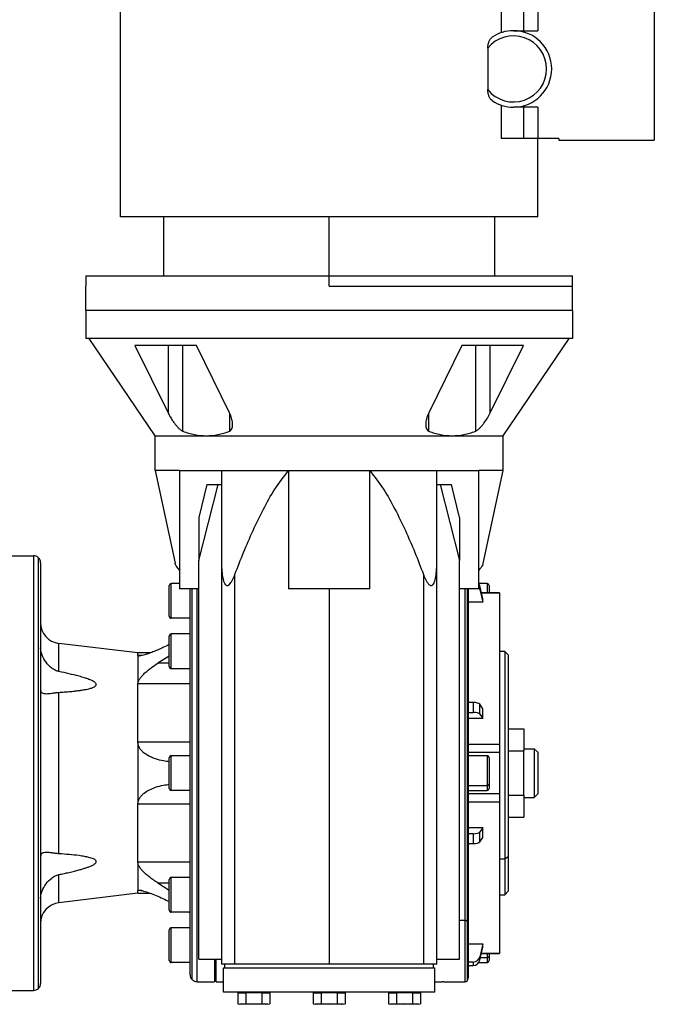
# Model space of a CAD drawing. Units: millimetres. Extents: x 203 to 2468, y 230 to 1660.
# Drawn here: x 1064 to 1246, y 1224 to 1507 of the extents above; entities that cross this region are included whole.
import ezdxf

# ---------------------------------------------------------------- set-up
doc = ezdxf.new("R2010")
doc.units = ezdxf.units.MM

msp = doc.modelspace()

# ---------------------------------------------------------------- linework, layer by layer
at = {"color": 7, "linetype": 'Continuous', "lineweight": 25}
for p, q in [((1092.75, 1450.01), (1092.75, 1556.01)), ((1246.25, 1553.01), (1246.25, 1472.01)), ((1202.19, 1522.1), (1202.19, 1502.91)), ((1208.73, 1503.51), (1208.73, 1521.51)), ((1212.75, 1521.51), (1212.75, 1503.51)), ((1205.75, 1503.51), (1212.75, 1503.51)), ((1198.35, 1498.46), (1198.35, 1486.55)), ((1202.19, 1482.1), (1202.19, 1472.51)), ((1212.75, 1481.51), (1205.75, 1481.51)), ((1208.73, 1472.51), (1208.73, 1481.51)), ((1212.75, 1481.51), (1212.75, 1472.51)), ((1208.73, 1472.51), (1202.19, 1472.51)), ((1212.75, 1472.51), (1208.73, 1472.51)), ((1212.75, 1450.01), (1212.75, 1472.51)), ((1218.75, 1472.51), (1212.75, 1472.51)), ((1218.75, 1472.51), (1218.75, 1472.01)), ((1218.75, 1472.01), (1246.25, 1472.01)), ((1212.75, 1450.01), (1092.75, 1450.01)), ((1105.09, 1450.01), (1105.09, 1433.01)), ((1152.75, 1433.01), (1152.75, 1450.01)), ((1200.42, 1433.01), (1200.42, 1450.01)), ((1082.75, 1433.01), (1082.75, 1430.01)), ((1082.75, 1433.01), (1152.75, 1433.01)), ((1152.75, 1430.01), (1152.75, 1433.01)), ((1152.75, 1433.01), (1222.75, 1433.01)), ((1222.75, 1430.01), (1222.75, 1433.01)), ((1082.75, 1423.01), (1082.75, 1430.01)), ((1152.75, 1430.01), (1222.75, 1430.01)), ((1222.75, 1423.01), (1222.75, 1430.01)), ((1222.75, 1423.01), (1082.75, 1423.01)), ((1082.75, 1423.01), (1082.75, 1415.01)), ((1222.75, 1423.01), (1222.75, 1415.01)), ((1222.75, 1415.01), (1082.75, 1415.01)), ((1102.75, 1387.01), (1083.75, 1415.01)), ((1114.61, 1413.01), (1096.89, 1413.01)), ((1096.89, 1413.01), (1106.44, 1393.56)), ((1106.44, 1413.01), (1106.44, 1393.56)), ((1110.68, 1388.33), (1110.68, 1413.01)), ((1124.12, 1393.56), (1114.61, 1413.01)), ((1190.9, 1413.01), (1181.38, 1393.56)), ((1208.62, 1413.01), (1190.9, 1413.01)), ((1194.83, 1413.01), (1194.83, 1388.33)), ((1199.07, 1393.56), (1208.62, 1413.01)), ((1199.07, 1393.56), (1199.07, 1413.01)), ((1202.75, 1387.01), (1221.75, 1415.01)), ((1102.75, 1387.01), (1117.4, 1387.01)), ((1102.75, 1377.01), (1102.75, 1387.01)), ((1117.4, 1387.01), (1188.11, 1387.01)), ((1188.11, 1387.01), (1202.75, 1387.01)), ((1202.75, 1377.01), (1202.75, 1387.01)), ((1102.75, 1377.01), (1108.42, 1350.34)), ((1109.75, 1377.01), (1102.75, 1377.01)), ((1109.75, 1377.01), (1109.75, 1343.01)), ((1109.75, 1377.01), (1121.75, 1377.01)), ((1121.75, 1377.01), (1121.75, 1351.92)), ((1121.75, 1377.01), (1141.09, 1377.01)), ((1141.09, 1377.01), (1141.09, 1343.01)), ((1141.09, 1377.01), (1164.41, 1377.01)), ((1164.41, 1343.01), (1164.41, 1377.01)), ((1164.41, 1377.01), (1183.75, 1377.01)), ((1183.75, 1351.92), (1183.75, 1377.01)), ((1183.75, 1377.01), (1195.75, 1377.01)), ((1195.75, 1343.01), (1195.75, 1377.01)), ((1202.75, 1377.01), (1195.75, 1377.01)), ((1197.06, 1350.24), (1202.75, 1377.01)), ((1115.25, 1351.16), (1120.87, 1373.01)), ((1117.53, 1373.01), (1115.25, 1363.47)), ((1117.53, 1373.01), (1120.87, 1373.01)), ((1120.87, 1373.01), (1121.75, 1373.01)), ((1183.75, 1373.01), (1184.64, 1373.01)), ((1184.64, 1373.01), (1190.25, 1351.16)), ((1184.64, 1373.01), (1187.97, 1373.01)), ((1190.25, 1363.47), (1187.97, 1373.01)), ((1115.25, 1363.47), (1115.25, 1351.16)), ((1190.25, 1363.47), (1190.25, 1351.16)), ((1059.75, 1352.51), (1067.75, 1352.51)), ((1067.75, 1352.51), (1067.75, 1227.51)), ((1069.17, 1228.09), (1069.17, 1351.92)), ((1115.25, 1236.51), (1115.25, 1351.16)), ((1121.75, 1351.92), (1121.75, 1235.01)), ((1183.75, 1235.01), (1183.75, 1351.92)), ((1190.25, 1236.51), (1190.25, 1351.16)), ((1069.75, 1350.51), (1069.75, 1229.51)), ((1125.64, 1235.01), (1125.64, 1347.15)), ((1179.87, 1347.15), (1179.87, 1235.01)), ((1106.75, 1335.11), (1106.75, 1343.91)), ((1107.35, 1334.51), (1107.35, 1344.51)), ((1109.75, 1344.51), (1107.35, 1344.51)), ((1115.25, 1343.01), (1109.75, 1343.01)), ((1112.75, 1232.01), (1112.75, 1343.01)), ((1164.41, 1343.01), (1141.09, 1343.01)), ((1152.75, 1343.01), (1152.75, 1235.01)), ((1195.75, 1343.01), (1190.25, 1343.01)), ((1192.75, 1343.01), (1192.75, 1248.29)), ((1198.15, 1344.51), (1195.77, 1344.51)), ((1196.09, 1342.84), (1196.09, 1343.82)), ((1198.75, 1343.91), (1198.75, 1341.87)), ((1201.76, 1341.87), (1196.53, 1341.87)), ((1196.92, 1339.14), (1196.92, 1340.11)), ((1201.75, 1341.86), (1201.75, 1341.84)), ((1196.92, 1339.14), (1192.75, 1339.14)), ((1112.75, 1334.51), (1107.35, 1334.51)), ((1106.75, 1320.61), (1106.75, 1329.41)), ((1107.35, 1320.01), (1107.35, 1330.01)), ((1112.75, 1330.01), (1107.35, 1330.01)), ((1112.75, 1330.18), (1112.46, 1330.01)), ((1075.04, 1319.19), (1075.04, 1327.3)), ((1097.75, 1324.56), (1075.04, 1327.3)), ((1101.27, 1324.56), (1097.75, 1324.56)), ((1097.75, 1323.8), (1097.75, 1324.56)), ((1097.75, 1323.8), (1097.75, 1315.67)), ((1106.75, 1323.67), (1103.49, 1321.61)), ((1203.25, 1325.01), (1201.75, 1325.01)), ((1204.25, 1324.01), (1203.25, 1325.01)), ((1203.25, 1325.01), (1203.25, 1265.26)), ((1204.25, 1324.01), (1204.25, 1265.96)), ((1112.75, 1320.01), (1107.35, 1320.01)), ((1097.75, 1298.94), (1097.75, 1315.67)), ((1112.75, 1315.67), (1097.75, 1315.67)), ((1075.04, 1266.79), (1075.04, 1313.22)), ((1194.13, 1310.3), (1192.75, 1310.3)), ((1194.13, 1310.3), (1194.13, 1307.46)), ((1196.09, 1306.95), (1196.09, 1309.79)), ((1196.92, 1305.67), (1196.92, 1308.51)), ((1192.75, 1307.46), (1194.13, 1307.46)), ((1196.92, 1305.67), (1192.75, 1305.67)), ((1204.25, 1302.71), (1208.75, 1302.71)), ((1208.75, 1302.71), (1208.75, 1296.36)), ((1097.75, 1298.94), (1097.75, 1281.07)), ((1112.75, 1298.94), (1097.75, 1298.94)), ((1192.75, 1298.31), (1201.75, 1298.31)), ((1208.75, 1297.01), (1211.75, 1297.01)), ((1211.75, 1297.01), (1211.75, 1283.01)), ((1212.75, 1296.01), (1211.75, 1297.01)), ((1106.75, 1285.61), (1106.75, 1294.41)), ((1107.35, 1285.01), (1107.35, 1295.01)), ((1112.75, 1295.01), (1107.35, 1295.01)), ((1192.75, 1296), (1201.75, 1296)), ((1198.15, 1295.01), (1192.75, 1295.01)), ((1198.75, 1294.41), (1198.75, 1286.89)), ((1201.75, 1296.58), (1201.75, 1296)), ((1201.75, 1296), (1201.75, 1284.01)), ((1204.25, 1296.36), (1208.75, 1296.36)), ((1208.75, 1283.66), (1208.75, 1296.36)), ((1212.75, 1296.01), (1212.75, 1284.01)), ((1192.75, 1286.47), (1198.15, 1286.47)), ((1198.75, 1286.89), (1198.75, 1285.61)), ((1112.75, 1285.01), (1107.35, 1285.01)), ((1192.75, 1285.01), (1198.15, 1285.01)), ((1201.76, 1284.01), (1192.75, 1284.01)), ((1204.25, 1283.66), (1208.75, 1283.66)), ((1208.75, 1283.66), (1208.75, 1277.3)), ((1208.75, 1283.01), (1211.75, 1283.01)), ((1212.75, 1284.01), (1211.75, 1283.01)), ((1112.75, 1281.07), (1097.75, 1281.07)), ((1097.75, 1264.34), (1097.75, 1281.07)), ((1192.75, 1281.7), (1201.75, 1281.7)), ((1204.25, 1277.3), (1208.75, 1277.3)), ((1192.75, 1274.34), (1196.92, 1274.34)), ((1196.92, 1271.5), (1196.92, 1274.34)), ((1194.13, 1272.55), (1192.75, 1272.55)), ((1194.13, 1272.55), (1194.13, 1269.71)), ((1196.09, 1270.23), (1196.09, 1273.06)), ((1192.75, 1269.71), (1194.13, 1269.71)), ((1204.25, 1265.96), (1203.25, 1265.26)), ((1204.25, 1265.96), (1204.25, 1256.01)), ((1097.75, 1264.34), (1097.75, 1256.22)), ((1112.75, 1264.34), (1097.75, 1264.34)), ((1203.25, 1265.26), (1201.75, 1265.26)), ((1203.25, 1265.26), (1203.25, 1255.01)), ((1075.04, 1252.71), (1075.04, 1260.82)), ((1103.49, 1258.4), (1106.75, 1256.34)), ((1106.75, 1250.6), (1106.75, 1259.4)), ((1107.35, 1250), (1107.35, 1260)), ((1112.75, 1260), (1107.35, 1260)), ((1097.75, 1255.45), (1075.04, 1252.71)), ((1097.75, 1255.45), (1097.75, 1256.22)), ((1097.75, 1255.45), (1101.27, 1255.45)), ((1201.75, 1255.01), (1203.25, 1255.01)), ((1203.25, 1255.01), (1204.25, 1256.01)), ((1112.75, 1250), (1107.35, 1250)), ((1112.45, 1250), (1112.75, 1249.83)), ((1192.75, 1248.29), (1192.75, 1231.01)), ((1106.75, 1236.11), (1106.75, 1244.91)), ((1107.35, 1235.51), (1107.35, 1245.51)), ((1112.75, 1245.51), (1107.35, 1245.51)), ((1192.75, 1240.88), (1196.92, 1240.88)), ((1196.92, 1239.9), (1196.92, 1240.88)), ((1196.53, 1238.14), (1201.76, 1238.14)), ((1198.75, 1238.14), (1198.75, 1237.39)), ((1201.75, 1238.17), (1201.75, 1238.15)), ((1112.75, 1235.51), (1107.35, 1235.51)), ((1115.25, 1236.51), (1121.75, 1236.51)), ((1119.75, 1236.51), (1119.75, 1230.01)), ((1120.25, 1230.01), (1120.25, 1236.51)), ((1125.64, 1235.01), (1121.75, 1235.01)), ((1122.75, 1234.01), (1122.75, 1235.01)), ((1152.75, 1235.01), (1125.64, 1235.01)), ((1179.87, 1235.01), (1152.75, 1235.01)), ((1183.75, 1235.01), (1179.87, 1235.01)), ((1182.75, 1234.01), (1182.75, 1235.01)), ((1183.75, 1236.51), (1190.25, 1236.51)), ((1194.13, 1235.67), (1192.75, 1235.67)), ((1192.75, 1234.7), (1194.13, 1234.7)), ((1194.13, 1235.67), (1194.13, 1234.7)), ((1195.77, 1235.51), (1198.15, 1235.51)), ((1196.09, 1236.19), (1196.09, 1237.17)), ((1198.75, 1237.39), (1198.75, 1236.11)), ((1122.35, 1234.01), (1183.15, 1234.01)), ((1122.35, 1227.01), (1122.35, 1234.01)), ((1183.15, 1227.01), (1183.15, 1234.01)), ((1114.75, 1230.01), (1119.75, 1230.01)), ((1120.25, 1230.01), (1122.35, 1230.01)), ((1183.15, 1230.01), (1185.25, 1230.01)), ((1185.75, 1230.01), (1185.25, 1230.01)), ((1185.75, 1230.01), (1191.75, 1230.01)), ((1059.75, 1227.51), (1067.75, 1227.51)), ((1183.15, 1227.01), (1122.35, 1227.01)), ((1126.48, 1226.81), (1126.48, 1223.67)), ((1126.48, 1226.81), (1128.79, 1226.81)), ((1127.66, 1226.81), (1127.66, 1227.01)), ((1128.79, 1226.81), (1128.79, 1223.67)), ((1133.41, 1226.81), (1128.79, 1226.81)), ((1133.41, 1226.81), (1133.41, 1223.67)), ((1133.41, 1226.81), (1135.72, 1226.81)), ((1134.54, 1226.81), (1134.54, 1227.01)), ((1135.72, 1226.81), (1135.72, 1223.67)), ((1148.13, 1226.81), (1148.13, 1223.67)), ((1148.13, 1226.81), (1150.44, 1226.81)), ((1149.31, 1226.81), (1149.31, 1227.01)), ((1150.44, 1226.81), (1150.44, 1223.67)), ((1155.06, 1226.81), (1150.44, 1226.81)), ((1155.06, 1226.81), (1155.06, 1223.67)), ((1155.06, 1226.81), (1157.37, 1226.81)), ((1156.19, 1226.81), (1156.19, 1227.01)), ((1157.37, 1226.81), (1157.37, 1223.67)), ((1169.79, 1226.81), (1169.79, 1223.67)), ((1169.79, 1226.81), (1172.09, 1226.81)), ((1170.96, 1226.81), (1170.96, 1227.01)), ((1172.09, 1226.81), (1172.09, 1223.67)), ((1176.71, 1226.81), (1172.09, 1226.81)), ((1176.71, 1226.81), (1176.71, 1223.67)), ((1176.71, 1226.81), (1179.02, 1226.81)), ((1177.84, 1226.81), (1177.84, 1227.01)), ((1179.02, 1226.81), (1179.02, 1223.67)), ((1126.48, 1223.67), (1127.1, 1223.51)), ((1126.48, 1223.67), (1127.64, 1223.51)), ((1127.64, 1223.51), (1127.1, 1223.51)), ((1127.64, 1223.51), (1128.79, 1223.67)), ((1131.1, 1223.51), (1127.64, 1223.51)), ((1128.79, 1223.67), (1131.1, 1223.51)), ((1131.1, 1223.51), (1133.41, 1223.67)), ((1134.57, 1223.51), (1131.1, 1223.51)), ((1133.41, 1223.67), (1134.57, 1223.51)), ((1134.57, 1223.51), (1135.72, 1223.67)), ((1135.1, 1223.51), (1134.57, 1223.51)), ((1135.1, 1223.51), (1135.72, 1223.67)), ((1148.13, 1223.67), (1148.75, 1223.51)), ((1148.13, 1223.67), (1149.29, 1223.51)), ((1149.29, 1223.51), (1148.75, 1223.51)), ((1149.29, 1223.51), (1150.44, 1223.67)), ((1152.75, 1223.51), (1149.29, 1223.51)), ((1150.44, 1223.67), (1152.75, 1223.51)), ((1152.75, 1223.51), (1155.06, 1223.67)), ((1156.22, 1223.51), (1152.75, 1223.51)), ((1155.06, 1223.67), (1156.22, 1223.51)), ((1156.22, 1223.51), (1157.37, 1223.67)), ((1156.75, 1223.51), (1156.22, 1223.51)), ((1156.75, 1223.51), (1157.38, 1223.67)), ((1169.78, 1223.67), (1170.4, 1223.51)), ((1169.79, 1223.67), (1170.94, 1223.51)), ((1170.94, 1223.51), (1170.4, 1223.51)), ((1170.94, 1223.51), (1172.09, 1223.67)), ((1174.4, 1223.51), (1170.94, 1223.51)), ((1172.09, 1223.67), (1174.4, 1223.51)), ((1174.4, 1223.51), (1176.71, 1223.67)), ((1177.87, 1223.51), (1174.4, 1223.51)), ((1176.71, 1223.67), (1177.87, 1223.51)), ((1177.87, 1223.51), (1179.02, 1223.67)), ((1178.4, 1223.51), (1177.87, 1223.51)), ((1178.4, 1223.51), (1179.03, 1223.67))]:
    msp.add_line(p, q, dxfattribs=at)
at = {"color": 8, "linetype": 'Continuous', "lineweight": 25}
for p, q in [((1124.12, 1393.33), (1124.12, 1388.33)), ((1181.39, 1388.33), (1181.39, 1393.43)), ((1113.34, 1230.59), (1113.34, 1343.01)), ((1114.75, 1230.01), (1114.75, 1343.01)), ((1191.75, 1343.01), (1191.75, 1247.58)), ((1192.46, 1343.01), (1192.46, 1247.79)), ((1198.15, 1344.51), (1198.15, 1341.87)), ((1196.53, 1341.84), (1201.75, 1341.84)), ((1098.85, 1323.8), (1097.75, 1323.8)), ((1106.75, 1321.61), (1103.49, 1321.61)), ((1198.15, 1295.01), (1198.15, 1286.47)), ((1198.15, 1286.47), (1198.15, 1285.01)), ((1103.49, 1258.4), (1106.75, 1258.4)), ((1098.88, 1256.22), (1097.75, 1256.22)), ((1191.75, 1247.58), (1190.25, 1247.58)), ((1191.75, 1247.58), (1191.75, 1230.01)), ((1192.46, 1247.79), (1192.46, 1230.3)), ((1196.53, 1238.17), (1201.75, 1238.17)), ((1198.15, 1238.14), (1198.15, 1236.97)), ((1196.26, 1236.97), (1198.15, 1236.97)), ((1198.15, 1236.97), (1198.15, 1235.51))]:
    msp.add_line(p, q, dxfattribs=at)
at = {"color": 7, "linetype": 'Continuous', "lineweight": 25, "flags": 128}
for points in [[(1196.92, 1340.11), (1196.46, 1342.19), (1196.09, 1343.82)], [(1196.09, 1342.84), (1196.56, 1340.77), (1196.92, 1339.14)], [(1196.92, 1308.51), (1196.46, 1309.22), (1196.09, 1309.79)], [(1196.09, 1306.95), (1196.56, 1306.23), (1196.92, 1305.67)], [(1196.92, 1274.34), (1196.46, 1273.62), (1196.09, 1273.06)], [(1196.09, 1270.23), (1196.56, 1270.94), (1196.92, 1271.5)], [(1196.92, 1240.88), (1196.46, 1238.8), (1196.09, 1237.17)], [(1196.09, 1236.19), (1196.56, 1238.27), (1196.92, 1239.9)]]:
    msp.add_lwpolyline(points, dxfattribs=at)
at = {"color": 7, "linetype": 'Continuous', "lineweight": 25}
for centre, radius, start, end in [((1205.75, 1492.51), 9.5, 218.7977, 141.2023), ((1205.75, 1492.51), 11, 90, 124.0716), ((1205.75, 1492.51), 11, 270, 90), ((1205.75, 1492.51), 11, 235.9284, 270), ((1067.75, 1350.51), 2, 45, 90), ((1067.75, 1350.51), 2, 0, 45), ((1107.35, 1343.91), 0.6, 90, 180), ((1198.15, 1343.91), 0.6, 0, 90), ((1107.35, 1335.11), 0.6, 180, 270), ((1075.75, 1333.26), 6, 180, 263.13), ((1107.35, 1329.41), 0.6, 90, 180), ((1107.35, 1320.61), 0.6, 180, 270), ((1107.35, 1294.41), 0.6, 90, 180), ((1198.15, 1294.41), 0.6, 0, 90), ((1107.35, 1285.61), 0.6, 180, 270), ((1198.23, 1287), 0.536, 261.9505, 348.5782), ((1198.15, 1285.61), 0.6, 270, 360), ((1107.35, 1259.4), 0.6, 90, 180), ((1075.75, 1246.76), 6, 96.87, 180), ((1107.35, 1250.6), 0.6, 180, 270), ((1191.78, 1248.82), 1.24, 268.9993, 303.6506), ((1192.13, 1248.32), 0.626, 302.0747, 357.2029), ((1107.35, 1244.91), 0.6, 90, 180), ((1107.35, 1236.11), 0.6, 180, 270), ((1198.23, 1237.5), 0.536, 261.9505, 348.5782), ((1198.15, 1236.11), 0.6, 270, 360), ((1114.75, 1232.01), 2, 180, 225), ((1067.75, 1229.51), 2, 315, 0), ((1114.75, 1232.01), 2, 225, 270), ((1191.75, 1231.01), 1, 270, 315), ((1191.75, 1231.01), 1, 315, 360), ((1067.75, 1229.51), 2, 270, 315)]:
    msp.add_arc(centre, radius, start, end, dxfattribs=at)
for centre, ratio, start_param, end_param in [((1194.13, 1342.45), 0.945843, 0.209267, 0.626856), ((1194.13, 1343.42), 0.945843, 0.209258, 0.608488), ((1194.13, 1309.65), 0.32568, 0.209415, 1.570757), ((1194.13, 1306.81), 0.32568, 0.209415, 1.570759), ((1194.13, 1273.2), 0.32568, 4.712428, 6.07377), ((1194.13, 1270.36), 0.32568, 4.712427, 6.07377), ((1194.13, 1237.56), 0.945843, 4.712585, 6.073927), ((1194.13, 1236.59), 0.945843, 4.712574, 6.073918)]:
    msp.add_ellipse(centre, major_axis=(2, 0), ratio=ratio, start_param=start_param, end_param=end_param, dxfattribs=at)
for points, knots in [([(1198.35, 1498.46), (1198.37, 1498.78), (1198.41, 1499.44), (1198.68, 1500.33), (1199.06, 1501.13), (1199.41, 1501.46), (1199.59, 1501.62)], [0, 0, 0, 0, 0.250069, 0.500307, 0.750413, 1, 1, 1, 1]), ([(1199.59, 1483.39), (1199.41, 1483.56), (1199.06, 1483.88), (1198.68, 1484.68), (1198.41, 1485.58), (1198.37, 1486.23), (1198.35, 1486.55)], [0, 0, 0, 0, 0.249587, 0.499693, 0.749931, 1, 1, 1, 1]), ([(1106.44, 1393.56), (1106.61, 1393.24), (1106.96, 1392.56), (1107.57, 1391.57), (1108.2, 1390.68), (1108.8, 1389.92), (1109.4, 1389.27), (1110.04, 1388.67), (1110.46, 1388.44), (1110.68, 1388.33)], [0, 0, 0, 0, 0.166825, 0.343953, 0.500498, 0.625628, 0.750699, 0.8756, 1, 1, 1, 1]), ([(1124.12, 1388.33), (1124.3, 1388.44), (1124.66, 1388.67), (1124.9, 1389.27), (1125.01, 1389.92), (1124.99, 1390.86), (1124.76, 1392.09), (1124.34, 1393.07), (1124.12, 1393.56)], [0, 0, 0, 0, 0.1244571, 0.2494148, 0.3745418, 0.4997282, 0.7498313, 1, 1, 1, 1]), ([(1181.38, 1393.56), (1181.24, 1393.24), (1180.93, 1392.56), (1180.65, 1391.57), (1180.51, 1390.68), (1180.5, 1389.92), (1180.61, 1389.27), (1180.85, 1388.67), (1181.21, 1388.44), (1181.39, 1388.33)], [0, 0, 0, 0, 0.166825, 0.343953, 0.500498, 0.625628, 0.750699, 0.8756, 1, 1, 1, 1]), ([(1194.83, 1388.33), (1195.04, 1388.44), (1195.47, 1388.67), (1196.11, 1389.27), (1196.71, 1389.92), (1197.45, 1390.86), (1198.29, 1392.09), (1198.81, 1393.07), (1199.07, 1393.56)], [0, 0, 0, 0, 0.124457, 0.249415, 0.374542, 0.499728, 0.749831, 1, 1, 1, 1]), ([(1110.68, 1388.33), (1111.8, 1387.94), (1114, 1387.18), (1116.28, 1387.06), (1117.4, 1387.01)], [0, 0, 0, 0, 0.506129, 1, 1, 1, 1]), ([(1117.4, 1387.01), (1118.52, 1387.06), (1120.79, 1387.18), (1123, 1387.94), (1124.12, 1388.33)], [0, 0, 0, 0, 0.493871, 1, 1, 1, 1]), ([(1181.39, 1388.33), (1182.51, 1387.94), (1184.72, 1387.18), (1186.99, 1387.06), (1188.11, 1387.01)], [0, 0, 0, 0, 0.506129, 1, 1, 1, 1]), ([(1188.11, 1387.01), (1189.23, 1387.06), (1191.5, 1387.18), (1193.71, 1387.94), (1194.83, 1388.33)], [0, 0, 0, 0, 0.493871, 1, 1, 1, 1]), ([(1125.64, 1347.15), (1126.46, 1349.26), (1128.1, 1353.5), (1130.8, 1359.76), (1133.75, 1365.84), (1136.99, 1371.74), (1139.72, 1375.24), (1141.09, 1377.01)], [0, 0, 0, 0, 0.201098, 0.404057, 0.605548, 0.801905, 1, 1, 1, 1]), ([(1164.41, 1377.01), (1165.79, 1375.24), (1168.52, 1371.74), (1171.76, 1365.84), (1174.71, 1359.76), (1177.41, 1353.5), (1179.05, 1349.26), (1179.87, 1347.15)], [0, 0, 0, 0, 0.198091, 0.394449, 0.595939, 0.798907, 1, 1, 1, 1]), ([(1121.75, 1351.92), (1121.76, 1351.49), (1121.76, 1350.62), (1121.81, 1349.3), (1121.9, 1347.97), (1122.05, 1346.72), (1122.26, 1345.66), (1122.48, 1344.93), (1122.69, 1344.49), (1122.88, 1344.22), (1123.07, 1344.03), (1123.28, 1343.94), (1123.43, 1343.92), (1123.59, 1343.95), (1123.75, 1344.01), (1123.91, 1344.12), (1124.19, 1344.36), (1124.47, 1344.73), (1124.76, 1345.19), (1125.16, 1345.96), (1125.43, 1346.63), (1125.64, 1347.15)], [0, 0, 0, 0, 0.100183, 0.201753, 0.308515, 0.412593, 0.500205, 0.570549, 0.599676, 0.625194, 0.658637, 0.673403, 0.687583, 0.701705, 0.716467, 0.732439, 0.750078, 0.804698, 0.837777, 0.875014, 1, 1, 1, 1]), ([(1179.87, 1347.15), (1179.97, 1346.89), (1180.17, 1346.37), (1180.54, 1345.58), (1180.88, 1344.95), (1181.2, 1344.51), (1181.46, 1344.23), (1181.7, 1344.04), (1181.92, 1343.95), (1182.08, 1343.92), (1182.23, 1343.94), (1182.38, 1344), (1182.52, 1344.11), (1182.74, 1344.34), (1182.93, 1344.71), (1183.1, 1345.18), (1183.35, 1346.06), (1183.58, 1347.59), (1183.73, 1349.71), (1183.75, 1351.2), (1183.75, 1351.92)], [0, 0, 0, 0, 0.062533, 0.125059, 0.195324, 0.224482, 0.25006, 0.28357, 0.298334, 0.31246, 0.326638, 0.341404, 0.357352, 0.374957, 0.42949, 0.462587, 0.499897, 0.654937, 0.831708, 1, 1, 1, 1]), ([(1109.75, 1348.33), (1109.4, 1348.75), (1108.7, 1349.57), (1108.52, 1350.09), (1108.42, 1350.34)], [0, 0, 0, 0, 0.504628, 1, 1, 1, 1]), ([(1196.97, 1350.26), (1196.96, 1350.13), (1196.94, 1349.72), (1196.23, 1348.88), (1195.75, 1348.33)], [0, 0, 0, 0, 0.335697, 1, 1, 1, 1]), ([(1075.04, 1319.19), (1074.68, 1319.3), (1073.93, 1319.52), (1072.63, 1320.39), (1071.24, 1321.83), (1070.27, 1323.56), (1069.82, 1325.01), (1069.78, 1325.72), (1069.75, 1326.07)], [0, 0, 0, 0, 0.117414, 0.250255, 0.500135, 0.749694, 0.876865, 1, 1, 1, 1]), ([(1106.75, 1326.95), (1106.14, 1326.65), (1105.08, 1326.14), (1103.6, 1325.49), (1102.33, 1324.96), (1101.18, 1324.52), (1100.19, 1324.17), (1099.34, 1323.91), (1098.57, 1323.71), (1098.21, 1323.68), (1098.04, 1323.66)], [0, 0, 0, 0, 0.189728, 0.326729, 0.462827, 0.595048, 0.701255, 0.797676, 0.905557, 1, 1, 1, 1]), ([(1098.04, 1323.66), (1097.96, 1323.67), (1097.8, 1323.68), (1097.77, 1323.76), (1097.75, 1323.8)], [0, 0, 0, 0, 0.5001655, 1, 1, 1, 1]), ([(1097.75, 1315.67), (1097.79, 1315.94), (1097.84, 1316.33), (1098.13, 1316.9), (1098.48, 1317.44), (1099.04, 1318.12), (1100.09, 1319.14), (1101.59, 1320.34), (1102.85, 1321.19), (1103.49, 1321.61)], [0, 0, 0, 0, 0.124595, 0.185452, 0.249692, 0.367861, 0.499791, 0.749813, 1, 1, 1, 1]), ([(1075.04, 1313.22), (1075.54, 1313.25), (1076.51, 1313.32), (1078, 1313.44), (1079.43, 1313.58), (1080.75, 1313.73), (1081.88, 1313.9), (1082.81, 1314.07), (1083.56, 1314.23), (1084.14, 1314.38), (1084.58, 1314.52), (1085.08, 1314.72), (1085.5, 1314.95), (1085.73, 1315.24), (1085.79, 1315.46), (1085.73, 1315.69), (1085.57, 1315.91), (1085.31, 1316.14), (1084.69, 1316.53), (1083.7, 1316.96), (1082.32, 1317.43), (1080.42, 1317.98), (1077.96, 1318.58), (1076.01, 1318.99), (1075.04, 1319.19)], [0, 0, 0, 0, 0.064314, 0.125064, 0.191054, 0.250126, 0.297015, 0.338675, 0.375184, 0.398526, 0.419337, 0.43771, 0.473415, 0.487398, 0.5, 0.5126, 0.526583, 0.542973, 0.562417, 0.624849, 0.681525, 0.749892, 0.874941, 1, 1, 1, 1]), ([(1069.75, 1313.89), (1069.78, 1313.72), (1069.82, 1313.37), (1070.27, 1312.92), (1070.93, 1312.87), (1071.37, 1312.83)], [0, 0, 0, 0, 0.246217, 0.500758, 1, 1, 1, 1]), ([(1071.37, 1312.83), (1071.88, 1312.86), (1072.65, 1312.91), (1073.95, 1313.12), (1074.69, 1313.19), (1075.04, 1313.22)], [0, 0, 0, 0, 0.49964, 0.764935, 1, 1, 1, 1]), ([(1106.75, 1293.24), (1106.2, 1293.31), (1104.87, 1293.48), (1103.17, 1293.95), (1101.66, 1294.52), (1100.57, 1295.06), (1099.62, 1295.68), (1098.86, 1296.36), (1098.28, 1297.09), (1097.85, 1297.94), (1097.78, 1298.61), (1097.75, 1298.94)], [0, 0, 0, 0, 0.1462892, 0.3556033, 0.4651697, 0.5734521, 0.6780576, 0.7627805, 0.8392058, 0.9196592, 1, 1, 1, 1]), ([(1097.75, 1281.07), (1097.78, 1281.41), (1097.85, 1282.07), (1098.28, 1282.92), (1098.86, 1283.65), (1099.78, 1284.47), (1101.11, 1285.27), (1102.98, 1286.02), (1104.87, 1286.53), (1106.2, 1286.7), (1106.75, 1286.77)], [0, 0, 0, 0, 0.080355, 0.160822, 0.237258, 0.321997, 0.483113, 0.644338, 0.853677, 1, 1, 1, 1]), ([(1071.37, 1267.19), (1070.93, 1267.15), (1070.27, 1267.09), (1069.82, 1266.64), (1069.78, 1266.3), (1069.75, 1266.13)], [0, 0, 0, 0, 0.499242, 0.753778, 1, 1, 1, 1]), ([(1075.04, 1266.79), (1074.69, 1266.82), (1073.95, 1266.89), (1072.65, 1267.1), (1071.88, 1267.15), (1071.37, 1267.19)], [0, 0, 0, 0, 0.23506, 0.50036, 1, 1, 1, 1]), ([(1075.04, 1260.82), (1075.54, 1260.92), (1076.51, 1261.12), (1078, 1261.45), (1079.43, 1261.79), (1080.75, 1262.13), (1081.88, 1262.45), (1082.81, 1262.75), (1083.56, 1263.01), (1084.14, 1263.25), (1084.58, 1263.45), (1085.08, 1263.71), (1085.5, 1264), (1085.73, 1264.33), (1085.79, 1264.55), (1085.73, 1264.77), (1085.57, 1264.97), (1085.31, 1265.17), (1084.69, 1265.47), (1083.7, 1265.76), (1082.32, 1266.05), (1080.42, 1266.33), (1077.96, 1266.59), (1076.01, 1266.73), (1075.04, 1266.79)], [0, 0, 0, 0, 0.0643263, 0.1250641, 0.1910526, 0.2501256, 0.2970107, 0.3386703, 0.3751826, 0.398524, 0.4193356, 0.4377087, 0.4734128, 0.4873967, 0.499999, 0.5125987, 0.5265818, 0.5429725, 0.5624181, 0.6248496, 0.6815292, 0.7498928, 0.8749408, 1, 1, 1, 1]), ([(1103.49, 1258.4), (1103.06, 1258.69), (1102.2, 1259.25), (1100.98, 1260.16), (1099.91, 1261.05), (1099.04, 1261.89), (1098.37, 1262.7), (1097.86, 1263.54), (1097.79, 1264.08), (1097.75, 1264.34)], [0, 0, 0, 0, 0.1688682, 0.3381679, 0.500471, 0.6323968, 0.7505731, 0.8754036, 1, 1, 1, 1]), ([(1069.75, 1253.95), (1069.78, 1254.29), (1069.82, 1255), (1070.27, 1256.45), (1071.24, 1258.19), (1072.63, 1259.62), (1073.93, 1260.49), (1074.68, 1260.71), (1075.04, 1260.82)], [0, 0, 0, 0, 0.123132, 0.250306, 0.499865, 0.749744, 0.882584, 1, 1, 1, 1]), ([(1097.75, 1256.22), (1097.77, 1256.26), (1097.8, 1256.34), (1097.96, 1256.35), (1098.04, 1256.35)], [0, 0, 0, 0, 0.499835, 1, 1, 1, 1]), ([(1098.04, 1256.35), (1098.21, 1256.34), (1098.47, 1256.31), (1098.95, 1256.2), (1099.48, 1256.06), (1100.19, 1255.84), (1101.39, 1255.42), (1102.97, 1254.79), (1104.87, 1253.98), (1106.14, 1253.35), (1106.75, 1253.04)], [0, 0, 0, 0, 0.0944813, 0.1465045, 0.2025227, 0.2989749, 0.4052275, 0.6078675, 0.8105672, 1, 1, 1, 1])]:
    msp.add_open_spline(points, degree=3, knots=knots, dxfattribs=at)
for points in [[(1201.75, 1341.84), (1201.75, 1341.29), (1201.75, 1340.18), (1201.75, 1336.94), (1201.75, 1332.64), (1201.75, 1327.28), (1201.75, 1321.01), (1201.75, 1313.98), (1201.75, 1306.37), (1201.75, 1301), (1201.75, 1298.31)], [(1201.75, 1298.31), (1201.75, 1298.16), (1201.75, 1297.84), (1201.75, 1297.38), (1201.75, 1296.94), (1201.75, 1296.7), (1201.75, 1296.58)], [(1201.75, 1284.01), (1201.75, 1284.01), (1201.75, 1284), (1201.75, 1283.87), (1201.75, 1283.66), (1201.75, 1283.36), (1201.75, 1282.99), (1201.75, 1282.58), (1201.75, 1282.14), (1201.75, 1281.85), (1201.75, 1281.7)], [(1201.75, 1281.7), (1201.75, 1279.01), (1201.75, 1273.64), (1201.75, 1266.04), (1201.75, 1258.96), (1201.75, 1254.91), (1201.75, 1252.88)], [(1201.75, 1252.88), (1201.75, 1251.03), (1201.75, 1247.33), (1201.75, 1243.08), (1201.75, 1239.83), (1201.75, 1238.72), (1201.75, 1238.17)]]:
    msp.add_open_spline(points, degree=3, dxfattribs=at)

doc.saveas('drawing.dxf')
